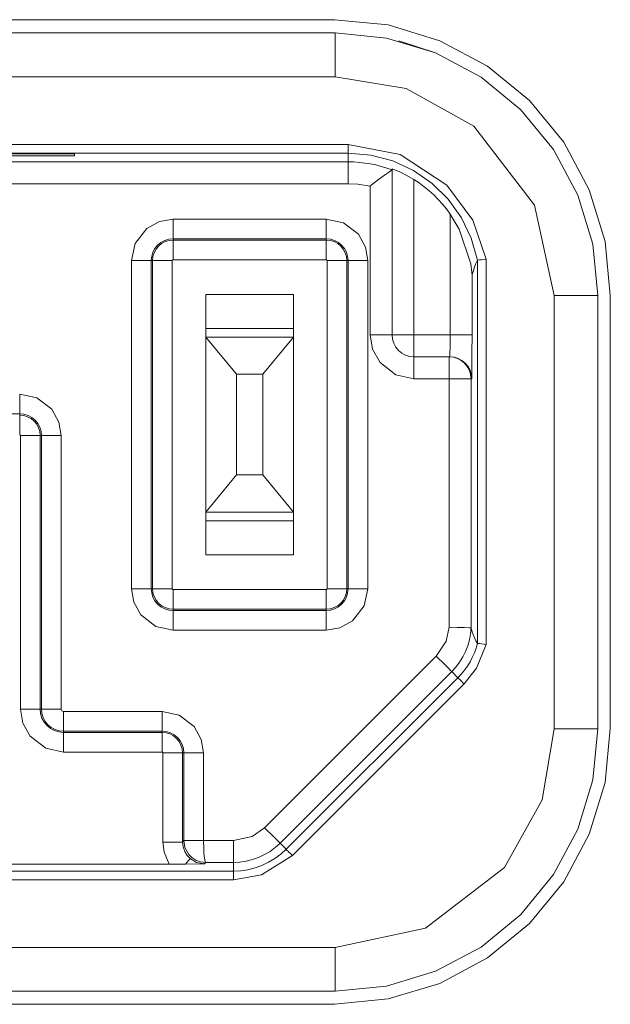
# Model space of a CAD drawing. Units: millimetres. Extents: x 54 to 594, y -420 to -54.
# Drawn here: x 528 to 532, y -208 to -202 of the extents above; entities that cross this region are included whole.
import ezdxf

# ---------------------------------------------------------------- set-up
doc = ezdxf.new("R2010")
doc.units = ezdxf.units.MM
doc.header["$MEASUREMENT"] = 0
doc.layers.add('Lag 1', color=7, linetype='Continuous', lineweight=0)

msp = doc.modelspace()

# ---------------------------------------------------------------- linework, layer by layer
at = {"layer": 'Lag 1', "color": 250, "lineweight": 18, "true_color": 0x1d1d1b}
for p, q in [((530.2964, -202.6351), (525.8215, -202.6351)), ((530.3714, -203.0217), (525.7464, -203.0217)), ((530.3714, -203.0718), (525.7464, -203.0718)), ((530.3714, -203.1214), (530.3714, -203.0716)), ((525.7464, -203.1214), (530.3713, -203.1214)), ((530.7464, -204.1101), (530.7464, -203.2222)), ((530.3714, -203.2464), (525.7464, -203.2464)), ((530.4964, -204.1101), (530.4964, -203.26)), ((529.3714, -203.4486), (530.2463, -203.4486)), ((530.9531, -204.1101), (530.9531, -203.4193)), ((530.2464, -203.5611), (529.3714, -203.5611)), ((529.3714, -203.5611), (529.3714, -203.5682)), ((529.3714, -203.5683), (530.2463, -203.5683)), ((530.2464, -203.5683), (530.2464, -203.5612)), ((529.3714, -203.6808), (530.2463, -203.6808)), ((531.1591, -203.678), (531.1591, -205.8783)), ((529.1349, -205.5601), (529.1349, -203.685)), ((529.2474, -203.6851), (529.2474, -205.5602)), ((529.2546, -203.6851), (529.2474, -203.6851)), ((529.2546, -205.5601), (529.2546, -203.685)), ((529.3671, -205.5601), (529.3671, -203.685)), ((530.2507, -203.6851), (530.2507, -205.5602)), ((530.3632, -203.6851), (530.3632, -205.5602)), ((530.3704, -203.6851), (530.3632, -203.6851)), ((530.3704, -205.5601), (530.3704, -203.685)), ((530.4829, -203.6851), (530.4829, -205.5602)), ((531.5464, -206.3601), (531.5464, -203.8852)), ((530.0589, -204.0726), (529.5588, -204.0726)), ((530.9531, -204.1101), (530.7465, -204.1101)), ((530.9473, -204.2351), (530.9513, -204.2351)), ((530.9473, -204.3601), (530.7465, -204.3601)), ((530.9473, -205.78), (530.9473, -204.36)), ((531.0763, -204.3601), (531.0723, -204.3601)), ((528.4964, -204.5611), (527.6214, -204.5611)), ((528.4964, -204.5683), (528.4964, -204.5612)), ((528.5007, -204.6851), (528.5007, -206.2475)), ((528.6132, -204.6851), (528.6132, -206.2475)), ((528.6204, -204.6851), (528.6132, -204.6851)), ((528.6204, -206.2476), (528.6204, -204.6853)), ((528.7329, -204.6851), (528.7329, -206.2475)), ((529.5589, -205.1726), (530.0589, -205.1726)), ((529.2474, -205.5601), (529.2545, -205.5601)), ((530.2464, -205.5644), (529.3714, -205.5644)), ((530.3632, -205.5601), (530.3703, -205.5601)), ((530.2464, -205.6769), (529.3714, -205.6769)), ((529.3714, -205.6769), (529.3714, -205.6841)), ((529.3714, -205.6841), (530.2463, -205.6841)), ((530.2464, -205.6841), (530.2464, -205.677)), ((530.2464, -205.7966), (529.3714, -205.7966)), ((529.8937, -206.9253), (530.874, -205.945)), ((530.9625, -206.0333), (529.9822, -207.0136)), ((530.9975, -206.0684), (530.9626, -206.0332)), ((530.9975, -206.0684), (530.0172, -207.0487)), ((531.0329, -206.1038), (530.0526, -207.0841)), ((528.6132, -206.2476), (528.6203, -206.2476)), ((528.7464, -206.2611), (529.3089, -206.2611)), ((529.3089, -206.3736), (528.7464, -206.3736)), ((528.7464, -206.3736), (528.7464, -206.3807)), ((528.7464, -206.3808), (529.3089, -206.3808)), ((529.3089, -206.3808), (529.3089, -206.3737)), ((528.7464, -206.4933), (529.3089, -206.4933)), ((529.3132, -206.4976), (529.3132, -207.0072)), ((529.4257, -206.4976), (529.4257, -207.0072)), ((529.4329, -206.4976), (529.4258, -206.4976)), ((529.5454, -206.4976), (529.5454, -206.9988)), ((529.4257, -207.0071), (529.4328, -206.9986)), ((529.5454, -206.9989), (529.716, -206.9989)), ((529.9821, -207.0137), (530.0173, -207.0489)), ((529.5578, -207.1239), (529.5506, -207.1321)), ((529.716, -207.1735), (529.716, -207.1237)), ((529.716, -207.1735), (526.4019, -207.1735)), ((529.716, -207.2235), (526.4019, -207.2235)), ((525.8214, -207.6101), (530.2963, -207.6101))]:
    msp.add_line(p, q, dxfattribs=at)
for points in [[(530.2964, -202.6351), (530.2964, -202.5864), (530.2964, -202.5393), (530.2964, -202.4962), (530.2964, -202.4584), (530.2964, -202.4272), (530.2964, -202.4041), (530.2964, -202.3899), (530.2964, -202.3851)], [(531.5464, -203.8851), (531.435, -203.3692), (531.0886, -202.9181), (530.7018, -202.7027), (530.2965, -202.6352)], [(530.3714, -203.0217), (530.3714, -203.0315), (530.3714, -203.0408), (530.3714, -203.0493), (530.3714, -203.0569), (530.3714, -203.063), (530.3714, -203.0678), (530.3714, -203.0707), (530.3714, -203.0718)], [(530.3714, -203.0217), (530.6682, -203.0789), (530.9352, -203.2538), (531.0826, -203.4546), (531.159, -203.6779)], [(530.6214, -203.1674), (530.5912, -203.1568), (530.5608, -203.1473), (530.5298, -203.1394), (530.4986, -203.133), (530.4668, -203.128), (530.4351, -203.1243), (530.4033, -203.1222), (530.3713, -203.1214)], [(530.3714, -203.1214), (530.3714, -203.124), (530.3714, -203.1312), (530.3714, -203.1428), (530.3714, -203.1584), (530.3714, -203.1772), (530.3714, -203.1989), (530.3714, -203.2222), (530.3714, -203.2463)], [(530.4964, -203.2601), (530.4268, -203.249), (530.3715, -203.2463)], [(529.1349, -203.6851), (529.156, -203.5872), (529.2214, -203.5023), (529.2944, -203.4615), (529.3714, -203.4486)], [(529.3714, -203.5611), (529.3714, -203.5587), (529.3714, -203.5524), (529.3714, -203.5418), (529.3714, -203.5278), (529.3714, -203.5108), (529.3714, -203.4915), (529.3714, -203.4704), (529.3714, -203.4487)], [(530.2464, -203.4486), (530.3443, -203.4698), (530.4292, -203.5351), (530.47, -203.6081), (530.4829, -203.6851)], [(530.2464, -203.5611), (530.2464, -203.5587), (530.2464, -203.5524), (530.2464, -203.5418), (530.2464, -203.5278), (530.2464, -203.5108), (530.2464, -203.4915), (530.2464, -203.4704), (530.2464, -203.4487)], [(529.2546, -203.6851), (529.2569, -203.6623), (529.2635, -203.6404), (529.2744, -203.6203), (529.2887, -203.6026), (529.3064, -203.588), (529.3268, -203.5772), (529.3485, -203.5705), (529.3715, -203.5684)], [(529.3714, -203.5683), (529.3714, -203.5707), (529.3714, -203.577), (529.3714, -203.5876), (529.3714, -203.6016), (529.3714, -203.6186), (529.3714, -203.6379), (529.3714, -203.6591), (529.3714, -203.6808)], [(530.2464, -203.5683), (530.2691, -203.5704), (530.2911, -203.5773), (530.3112, -203.5879), (530.3289, -203.6024), (530.3435, -203.6202), (530.3543, -203.6405), (530.361, -203.6622), (530.3633, -203.685)], [(530.2464, -203.6808), (530.2464, -203.6591), (530.2464, -203.6379), (530.2464, -203.6186), (530.2464, -203.6017), (530.2464, -203.5877), (530.2464, -203.5771), (530.2464, -203.5707), (530.2464, -203.5683)], [(529.3671, -203.6851), (529.3671, -203.6843), (529.3673, -203.6835), (529.3679, -203.6827), (529.3684, -203.6819), (529.3689, -203.6814), (529.3697, -203.6811), (529.3705, -203.6809), (529.3713, -203.6809)], [(530.2507, -203.6851), (530.2504, -203.6838), (530.2499, -203.6827), (530.2494, -203.6817), (530.248, -203.6811), (530.2464, -203.6809)], [(529.1349, -203.6851), (529.1568, -203.6851), (529.1777, -203.6851), (529.197, -203.6851), (529.214, -203.6851), (529.228, -203.6851), (529.2386, -203.6851), (529.2449, -203.6851), (529.2473, -203.6851)], [(529.3671, -203.6851), (529.3454, -203.6851), (529.3242, -203.6851), (529.3049, -203.6851), (529.288, -203.6851), (529.2739, -203.6851), (529.2633, -203.6851), (529.2567, -203.6851), (529.2546, -203.6851)], [(530.3632, -203.6851), (530.3608, -203.6851), (530.3545, -203.6851), (530.3439, -203.6851), (530.3298, -203.6851), (530.3129, -203.6851), (530.2936, -203.6851), (530.2725, -203.6851), (530.2508, -203.6851)], [(530.3704, -203.6851), (530.3728, -203.6851), (530.3791, -203.6851), (530.3897, -203.6851), (530.4037, -203.6851), (530.4207, -203.6851), (530.44, -203.6851), (530.4611, -203.6851), (530.4828, -203.6851)], [(531.7964, -203.8851), (531.7916, -203.8851), (531.7773, -203.8851), (531.7543, -203.8851), (531.7231, -203.8851), (531.6853, -203.8851), (531.6421, -203.8851), (531.595, -203.8851), (531.5463, -203.8851)], [(530.7464, -204.3601), (530.6429, -204.3376), (530.553, -204.2686), (530.5099, -204.1916), (530.4964, -204.1101)], [(530.6214, -204.1101), (530.619, -204.1101), (530.6118, -204.1101), (530.6002, -204.1101), (530.5848, -204.1101), (530.5658, -204.1101), (530.5441, -204.1101), (530.5208, -204.1101), (530.4965, -204.1101)], [(530.6214, -204.1101), (530.6237, -204.1101), (530.6309, -204.1101), (530.6425, -204.1101), (530.6579, -204.1101), (530.6769, -204.1101), (530.6986, -204.1101), (530.7219, -204.1101), (530.7465, -204.1101)], [(530.7464, -204.1101), (530.7464, -204.1345), (530.7464, -204.158), (530.7464, -204.1797), (530.7464, -204.1985), (530.7464, -204.2141), (530.7464, -204.2255), (530.7464, -204.2326), (530.7464, -204.235)], [(530.9513, -204.2351), (530.9515, -204.2314), (530.9521, -204.2214), (530.9523, -204.2066), (530.9526, -204.1886), (530.9531, -204.1486), (530.9531, -204.1102)], [(531.0782, -204.1101), (531.0755, -204.1101), (531.0683, -204.1101), (531.0567, -204.1101), (531.0411, -204.1101), (531.0223, -204.1101), (531.0009, -204.1101), (530.9773, -204.1101), (530.953, -204.1101)], [(531.0782, -204.1101), (531.0779, -204.2136), (531.0773, -204.3035), (531.0768, -204.3464), (531.0763, -204.3601)], [(530.7464, -204.2351), (530.7464, -204.2375), (530.7464, -204.2446), (530.7464, -204.2563), (530.7464, -204.2716), (530.7464, -204.2907), (530.7464, -204.3124), (530.7464, -204.3357), (530.7464, -204.36)], [(530.9473, -204.2351), (530.9473, -204.2375), (530.9473, -204.2446), (530.9473, -204.2563), (530.9473, -204.2716), (530.9473, -204.2907), (530.9473, -204.3124), (530.9473, -204.3357), (530.9473, -204.36)], [(531.0723, -204.3601), (531.0699, -204.3358), (531.0628, -204.3122), (531.0511, -204.2908), (531.0358, -204.2717), (531.0167, -204.2561), (530.995, -204.2448), (530.9718, -204.2376), (530.9474, -204.2352)], [(530.9513, -204.2351), (530.9756, -204.2375), (530.9992, -204.2446), (531.0206, -204.2563), (531.0397, -204.2716), (531.0553, -204.2907), (531.0666, -204.3124), (531.0738, -204.3357), (531.0762, -204.36)], [(530.9473, -204.3601), (530.9716, -204.3601), (530.9949, -204.3601), (531.0164, -204.3601), (531.0354, -204.3601), (531.051, -204.3601), (531.0627, -204.3601), (531.0698, -204.3601), (531.0722, -204.3601)], [(528.4964, -204.5611), (528.4964, -204.5587), (528.4964, -204.5524), (528.4964, -204.5418), (528.4964, -204.5278), (528.4964, -204.5108), (528.4964, -204.4915), (528.4964, -204.4703), (528.4964, -204.4486)], [(528.4964, -204.4486), (528.5943, -204.4698), (528.6792, -204.5351), (528.72, -204.6081), (528.7329, -204.6851)], [(528.4964, -204.5683), (528.5191, -204.5704), (528.5411, -204.5773), (528.5612, -204.5879), (528.5789, -204.6025), (528.5935, -204.6202), (528.6043, -204.6406), (528.611, -204.6623), (528.6131, -204.6853)], [(528.4964, -204.6808), (528.4964, -204.6591), (528.4964, -204.6379), (528.4964, -204.6186), (528.4964, -204.6017), (528.4964, -204.5876), (528.4964, -204.5771), (528.4964, -204.5707), (528.4964, -204.5683)], [(528.5007, -204.6851), (528.5004, -204.6838), (528.4999, -204.6825), (528.4994, -204.6817), (528.498, -204.6812), (528.4964, -204.6809)], [(528.6132, -204.6851), (528.6108, -204.6851), (528.6044, -204.6851), (528.5938, -204.6851), (528.5798, -204.6851), (528.5629, -204.6851), (528.5436, -204.6851), (528.5224, -204.6851), (528.5007, -204.6851)], [(528.6204, -204.6851), (528.6227, -204.6851), (528.6291, -204.6851), (528.6397, -204.6851), (528.6537, -204.6851), (528.6706, -204.6851), (528.69, -204.6851), (528.7111, -204.6851), (528.7328, -204.6851)], [(529.3714, -205.7966), (529.2735, -205.7755), (529.1885, -205.7101), (529.1478, -205.6371), (529.1348, -205.5601)], [(529.2474, -205.5601), (529.245, -205.5601), (529.2386, -205.5601), (529.228, -205.5601), (529.214, -205.5601), (529.1971, -205.5601), (529.1778, -205.5601), (529.1566, -205.5601), (529.1349, -205.5601)], [(529.3714, -205.6769), (529.3486, -205.6748), (529.3266, -205.6679), (529.3065, -205.6573), (529.2888, -205.6428), (529.2743, -205.6251), (529.2634, -205.6047), (529.2568, -205.583), (529.2544, -205.5602)], [(529.2546, -205.5601), (529.2569, -205.5601), (529.2633, -205.5601), (529.2739, -205.5601), (529.2879, -205.5601), (529.3048, -205.5601), (529.3241, -205.5601), (529.3453, -205.5601), (529.367, -205.5601)], [(529.3671, -205.5601), (529.3673, -205.5615), (529.3679, -205.5628), (529.3687, -205.5636), (529.3697, -205.5641), (529.3713, -205.5644)], [(529.3714, -205.5644), (529.3714, -205.5864), (529.3714, -205.6073), (529.3714, -205.6266), (529.3714, -205.6436), (529.3714, -205.6576), (529.3714, -205.6682), (529.3714, -205.6745), (529.3714, -205.6769)], [(530.3632, -205.5601), (530.3611, -205.5829), (530.3542, -205.6048), (530.3436, -205.625), (530.3291, -205.6427), (530.3113, -205.6572), (530.291, -205.6681), (530.2693, -205.6747), (530.2463, -205.6768)], [(530.4829, -205.5601), (530.4618, -205.658), (530.3964, -205.743), (530.3234, -205.7837), (530.2464, -205.7967)], [(530.2464, -205.5644), (530.2477, -205.5642), (530.249, -205.5637), (530.2498, -205.5631), (530.2503, -205.5618), (530.2506, -205.5602)], [(530.2464, -205.6769), (530.2464, -205.6745), (530.2464, -205.6682), (530.2464, -205.6576), (530.2464, -205.6436), (530.2464, -205.6267), (530.2464, -205.6074), (530.2464, -205.5862), (530.2464, -205.5645)], [(530.2507, -205.5601), (530.2726, -205.5601), (530.2935, -205.5601), (530.3129, -205.5601), (530.3298, -205.5601), (530.3438, -205.5601), (530.3544, -205.5601), (530.361, -205.5601), (530.3631, -205.5601)], [(530.3704, -205.5601), (530.3728, -205.5601), (530.3791, -205.5601), (530.3897, -205.5601), (530.4037, -205.5601), (530.4207, -205.5601), (530.44, -205.5601), (530.4611, -205.5601), (530.4828, -205.5601)], [(529.3714, -205.6841), (529.3714, -205.6865), (529.3714, -205.6929), (529.3714, -205.7035), (529.3714, -205.7175), (529.3714, -205.7344), (529.3714, -205.7537), (529.3714, -205.7749), (529.3714, -205.7966)], [(530.2464, -205.6841), (530.2464, -205.6865), (530.2464, -205.6929), (530.2464, -205.7035), (530.2464, -205.7175), (530.2464, -205.7344), (530.2464, -205.7537), (530.2464, -205.7749), (530.2464, -205.7966)], [(530.874, -205.9449), (530.9304, -205.859), (530.9473, -205.7801)], [(531.1091, -205.8723), (531.1012, -205.8999), (531.0914, -205.9266), (531.0797, -205.9528), (531.0665, -205.9779), (531.0517, -206.0023), (531.035, -206.0255), (531.017, -206.0475), (530.9974, -206.0684)], [(531.1591, -205.8784), (531.1038, -206.0134), (531.0329, -206.1039)], [(530.9625, -206.0333), (530.9606, -206.0315), (530.9556, -206.0265), (530.9471, -206.0183), (530.9362, -206.0071), (530.9228, -205.9936), (530.9077, -205.9786), (530.8913, -205.9622), (530.8741, -205.945)], [(531.0329, -206.1038), (531.026, -206.0969), (531.0194, -206.0903), (531.0133, -206.0842), (531.008, -206.0789), (531.0035, -206.0744), (531.0003, -206.0712), (530.9982, -206.0691), (530.9974, -206.0683)], [(528.7464, -206.4933), (528.6448, -206.4713), (528.5564, -206.4033), (528.5141, -206.3277), (528.5006, -206.2475)], [(528.5007, -206.2476), (528.5226, -206.2476), (528.5436, -206.2476), (528.5629, -206.2476), (528.5798, -206.2476), (528.5938, -206.2476), (528.6044, -206.2476), (528.6107, -206.2476), (528.6131, -206.2476)], [(528.6204, -206.2476), (528.6227, -206.2722), (528.6299, -206.2958), (528.6415, -206.3177), (528.6574, -206.3368), (528.6765, -206.3524), (528.6982, -206.364), (528.7217, -206.3712), (528.7463, -206.3736)], [(528.6204, -206.2476), (528.6227, -206.2476), (528.6291, -206.2476), (528.6397, -206.2476), (528.6537, -206.2476), (528.6706, -206.2476), (528.69, -206.2476), (528.7111, -206.2476), (528.7328, -206.2476)], [(528.7329, -206.2476), (528.7342, -206.2535), (528.7377, -206.2579), (528.7416, -206.2603), (528.7464, -206.2611)], [(528.7464, -206.3736), (528.7464, -206.3712), (528.7464, -206.3649), (528.7464, -206.3543), (528.7464, -206.3403), (528.7464, -206.3233), (528.7464, -206.304), (528.7464, -206.2828), (528.7464, -206.2611)], [(529.3089, -206.3736), (529.3089, -206.3712), (529.3089, -206.3649), (529.3089, -206.3543), (529.3089, -206.3403), (529.3089, -206.3233), (529.3089, -206.304), (529.3089, -206.2828), (529.3089, -206.2611)], [(529.3089, -206.2611), (529.4068, -206.2823), (529.4917, -206.3476), (529.5324, -206.4206), (529.5454, -206.4976)], [(528.7464, -206.4933), (528.7464, -206.4716), (528.7464, -206.4504), (528.7464, -206.4311), (528.7464, -206.4142), (528.7464, -206.4001), (528.7464, -206.3896), (528.7464, -206.3832), (528.7464, -206.3808)], [(529.3089, -206.3808), (529.3316, -206.383), (529.3536, -206.3898), (529.3737, -206.4004), (529.3914, -206.415), (529.406, -206.4327), (529.4168, -206.4531), (529.4234, -206.4748), (529.4258, -206.4978)], [(529.3089, -206.4933), (529.3089, -206.4716), (529.3089, -206.4504), (529.3089, -206.4311), (529.3089, -206.4142), (529.3089, -206.4001), (529.3089, -206.3896), (529.3089, -206.3832), (529.3089, -206.3808)], [(530.2964, -207.6101), (530.8123, -207.4987), (531.2634, -207.1524), (531.4788, -206.7655), (531.5463, -206.3602)], [(531.5464, -206.3601), (531.595, -206.3601), (531.6421, -206.3601), (531.6853, -206.3601), (531.7231, -206.3601), (531.7543, -206.3601), (531.7773, -206.3601), (531.7916, -206.3601), (531.7964, -206.3601)], [(529.3132, -206.4976), (529.3129, -206.4963), (529.3124, -206.495), (529.3116, -206.4942), (529.3106, -206.4937), (529.3089, -206.4934)], [(529.4257, -206.4976), (529.4233, -206.4976), (529.417, -206.4976), (529.4064, -206.4976), (529.3923, -206.4976), (529.3754, -206.4976), (529.3561, -206.4976), (529.3349, -206.4976), (529.3132, -206.4976)], [(529.4329, -206.4976), (529.4353, -206.4976), (529.4417, -206.4976), (529.4523, -206.4976), (529.4663, -206.4976), (529.4832, -206.4976), (529.5025, -206.4976), (529.5237, -206.4976), (529.5454, -206.4976)], [(529.716, -206.9989), (529.8232, -206.9751), (529.8938, -206.9253)], [(529.9821, -207.0137), (529.9802, -207.0118), (529.9752, -207.0068), (529.967, -206.9986), (529.9559, -206.9875), (529.9427, -206.9742), (529.9273, -206.9589), (529.9109, -206.9425), (529.8937, -206.9253)], [(529.5454, -206.9988), (529.5025, -206.9991), (529.4663, -206.9991), (529.4417, -206.9993), (529.4329, -206.9993)], [(529.4329, -206.9994), (529.439, -207.0378), (529.461, -207.0777), (529.4787, -207.0954), (529.5012, -207.1102), (529.5279, -207.1203), (529.5578, -207.124)], [(529.5578, -207.1239), (529.5549, -207.1199), (529.5525, -207.1106), (529.549, -207.0868), (529.5475, -207.067), (529.5464, -207.0453), (529.5453, -206.9987)], [(529.716, -207.1239), (529.716, -207.1212), (529.716, -207.1141), (529.716, -207.1024), (529.716, -207.0868), (529.716, -207.068), (529.716, -207.0463), (529.716, -207.0231), (529.716, -206.999)], [(529.3495, -207.1332), (529.3201, -207.0652), (529.3132, -207.007)], [(529.3132, -207.0071), (529.3351, -207.0071), (529.3561, -207.0071), (529.3754, -207.0071), (529.3923, -207.0071), (529.4063, -207.0071), (529.4169, -207.0071), (529.4232, -207.0071), (529.4256, -207.0071)], [(529.4691, -207.1018), (529.4516, -207.0833), (529.4379, -207.0608), (529.4289, -207.0351), (529.4257, -207.0071)], [(529.716, -207.1239), (529.7528, -207.122), (529.7893, -207.1167), (529.8253, -207.1077), (529.8599, -207.0953), (529.8933, -207.0794), (529.925, -207.0604), (529.9547, -207.0384), (529.9822, -207.0135)], [(530.0526, -207.0841), (530.0457, -207.0772), (530.0391, -207.0706), (530.033, -207.0645), (530.0277, -207.0592), (530.0232, -207.0547), (530.02, -207.0516), (530.0179, -207.0494), (530.0171, -207.0487)], [(529.4422, -207.133), (529.448, -207.1261), (529.4533, -207.12), (529.458, -207.1148), (529.4617, -207.1102), (529.4649, -207.1068), (529.467, -207.1042), (529.4686, -207.1023), (529.4691, -207.1018)], [(529.5507, -207.1321), (529.5062, -207.1239), (529.4692, -207.1017)], [(530.0526, -207.0841), (529.8771, -207.1955), (529.716, -207.2235)], [(529.716, -207.2235), (529.716, -207.2137), (529.716, -207.2044), (529.716, -207.196), (529.716, -207.1883), (529.716, -207.1822), (529.716, -207.1775), (529.716, -207.1745), (529.716, -207.1735)], [(530.2964, -207.6101), (530.2964, -207.6588), (530.2964, -207.7059), (530.2964, -207.749), (530.2964, -207.7868), (530.2964, -207.8181), (530.2964, -207.8411), (530.2964, -207.8554), (530.2964, -207.8601)]]:
    msp.add_lwpolyline(points, dxfattribs=at)
for points in [[(530.2922, -202.3093), (530.2922, -202.3093), (525.8173, -202.3093), (525.8173, -202.3093)], [(530.2964, -202.3852), (530.2964, -202.3852), (525.8212, -202.3852), (525.8212, -202.3852)], [(530.6602, -202.4299), (530.6602, -202.4299), (530.6602, -202.4299), (530.6602, -202.4299)], [(527.309, -203.0747), (527.309, -203.0747), (528.8089, -203.0747), (528.8089, -203.0747)], [(528.8089, -203.0864), (528.8089, -203.0864), (527.309, -203.0864), (527.309, -203.0864)], [(528.8089, -203.0747), (528.8089, -203.0747), (528.8089, -203.0864), (528.8089, -203.0864)], [(530.6213, -203.1618), (530.6213, -203.1618), (530.6213, -204.11), (530.6213, -204.11)], [(530.6213, -204.11), (530.6213, -204.11), (530.6213, -203.1673), (530.6213, -203.1673)], [(531.1092, -205.8724), (531.1092, -205.8724), (531.1092, -203.6827), (531.1092, -203.6827)], [(531.0783, -203.7647), (531.0783, -203.7647), (531.0783, -204.11), (531.0783, -204.11)], [(530.0588, -203.8788), (530.0588, -203.8788), (529.559, -203.8788), (529.559, -203.8788)], [(529.559, -204.0727), (529.559, -204.0727), (529.559, -203.8788), (529.559, -203.8788)], [(530.0588, -203.8788), (530.0588, -203.8788), (530.0588, -205.3663), (530.0588, -205.3663)], [(530.0588, -203.8788), (530.0588, -203.8788), (530.0588, -204.0727), (530.0588, -204.0727)], [(530.0588, -203.8788), (530.0588, -203.8788), (530.0588, -203.8788), (530.0588, -203.8788)], [(531.7963, -206.3601), (531.7963, -206.3601), (531.7963, -203.8851), (531.7963, -203.8851)], [(531.7963, -206.3601), (531.7963, -206.3601), (531.7963, -203.8851), (531.7963, -203.8851)], [(531.7965, -203.8853), (531.7965, -203.8853), (531.7965, -203.8853), (531.7965, -203.8853)], [(531.8672, -206.3592), (531.8672, -206.3592), (531.8672, -203.8843), (531.8672, -203.8843)], [(529.559, -204.1227), (529.559, -204.1227), (529.7339, -204.3352), (529.7339, -204.3352)], [(530.0588, -204.1227), (530.0588, -204.1227), (529.559, -204.1227), (529.559, -204.1227)], [(529.559, -205.1226), (529.559, -205.1226), (529.559, -204.1227), (529.559, -204.1227)], [(529.559, -204.1227), (529.559, -204.1227), (530.0588, -204.1227), (530.0588, -204.1227)], [(529.8839, -204.3352), (529.8839, -204.3352), (530.0588, -204.1227), (530.0588, -204.1227)], [(530.0588, -205.1226), (530.0588, -205.1226), (530.0588, -204.1227), (530.0588, -204.1227)], [(530.716, -204.2315), (530.716, -204.2315), (530.716, -204.2315), (530.716, -204.2315)], [(530.7463, -204.235), (530.7463, -204.235), (530.7463, -204.235), (530.7463, -204.235)], [(530.7465, -204.2352), (530.7465, -204.2352), (530.9512, -204.2352), (530.9512, -204.2352)], [(530.9473, -204.2352), (530.9473, -204.2352), (530.7465, -204.2352), (530.7465, -204.2352)], [(529.7339, -204.3352), (529.7339, -204.3352), (529.7339, -204.9101), (529.7339, -204.9101)], [(529.8839, -204.3352), (529.8839, -204.3352), (529.7339, -204.3352), (529.7339, -204.3352)], [(529.8839, -204.9101), (529.8839, -204.9101), (529.8839, -204.3352), (529.8839, -204.3352)], [(531.0724, -204.3601), (531.0724, -204.3601), (531.0724, -205.783), (531.0724, -205.783)], [(529.7339, -204.9101), (529.7339, -204.9101), (529.559, -205.1226), (529.559, -205.1226)], [(529.8839, -204.9101), (529.8839, -204.9101), (529.7339, -204.9101), (529.7339, -204.9101)], [(530.0588, -205.1226), (530.0588, -205.1226), (529.8839, -204.9101), (529.8839, -204.9101)], [(529.559, -205.1226), (529.559, -205.1226), (530.0588, -205.1226), (530.0588, -205.1226)], [(530.0588, -205.1226), (530.0588, -205.1226), (529.559, -205.1226), (529.559, -205.1226)], [(530.0588, -205.1226), (530.0588, -205.1226), (530.0588, -205.1226), (530.0588, -205.1226)], [(529.559, -205.3663), (529.559, -205.3663), (529.559, -205.1726), (529.559, -205.1726)], [(530.0588, -205.3663), (530.0588, -205.3663), (530.0588, -205.1726), (530.0588, -205.1726)], [(529.559, -205.3663), (529.559, -205.3663), (530.0588, -205.3663), (530.0588, -205.3663)], [(530.0588, -205.3663), (530.0588, -205.3663), (529.559, -205.3663), (529.559, -205.3663)], [(529.559, -205.3665), (529.559, -205.3665), (529.559, -205.3665), (529.559, -205.3665)], [(530.0588, -205.3665), (530.0588, -205.3665), (530.0588, -205.3665), (530.0588, -205.3665)], [(531.7965, -206.3601), (531.7965, -206.3601), (531.7965, -206.3601), (531.7965, -206.3601)], [(529.4328, -206.9993), (529.4328, -206.9993), (529.4328, -206.4976), (529.4328, -206.4976)], [(529.3494, -207.1332), (529.3494, -207.1332), (526.7684, -207.1332), (526.7684, -207.1332)], [(529.5508, -207.1321), (529.5508, -207.1321), (529.442, -207.1329), (529.442, -207.1329)], [(529.7159, -207.1239), (529.7159, -207.1239), (529.5577, -207.1239), (529.5577, -207.1239)], [(525.8212, -207.86), (525.8212, -207.86), (530.2964, -207.86), (530.2964, -207.86)], [(525.8212, -207.86), (525.8212, -207.86), (530.2964, -207.86), (530.2964, -207.86)], [(530.2963, -207.8601), (530.2963, -207.8601), (530.2963, -207.8601), (530.2963, -207.8601)], [(525.8173, -207.9343), (525.8173, -207.9343), (530.2922, -207.9343), (530.2922, -207.9343)]]:
    msp.add_open_spline(points, degree=3, dxfattribs=at)
for points, knots in [([(531.8672, -203.8843), (531.8672, -203.8843), (531.8371, -203.5769), (531.8371, -203.5769), (531.8371, -203.5769), (531.7474, -203.2816), (531.7474, -203.2816), (531.7474, -203.2816), (531.6019, -203.0091), (531.6019, -203.0091), (531.6019, -203.0091), (531.4058, -202.7704), (531.4058, -202.7704), (531.4058, -202.7704), (531.1671, -202.5747), (531.1671, -202.5747), (531.1671, -202.5747), (530.8949, -202.4291), (530.8949, -202.4291), (530.8949, -202.4291), (530.5996, -202.3394), (530.5996, -202.3394), (530.5996, -202.3394), (530.2922, -202.3093), (530.2922, -202.3093)], [0, 0, 0, 0, 1, 1, 1, 2, 2, 2, 3, 3, 3, 4, 4, 4, 5, 5, 5, 6, 6, 6, 7, 7, 7, 8, 8, 8, 8]), ([(531.7963, -203.8851), (531.7963, -203.8851), (531.7675, -203.5925), (531.7675, -203.5925), (531.7675, -203.5925), (531.6823, -203.311), (531.6823, -203.311), (531.6823, -203.311), (531.5436, -203.0517), (531.5436, -203.0517), (531.5436, -203.0517), (531.3571, -202.8244), (531.3571, -202.8244), (531.3571, -202.8244), (531.1298, -202.6379), (531.1298, -202.6379), (531.1298, -202.6379), (530.8703, -202.4992), (530.8703, -202.4992), (530.8703, -202.4992), (530.589, -202.4141), (530.589, -202.4141), (530.589, -202.4141), (530.2964, -202.3852), (530.2964, -202.3852)], [0, 0, 0, 0, 1, 1, 1, 2, 2, 2, 3, 3, 3, 4, 4, 4, 5, 5, 5, 6, 6, 6, 7, 7, 7, 8, 8, 8, 8]), ([(531.7963, -203.8851), (531.7963, -203.8851), (531.7675, -203.5925), (531.7675, -203.5925), (531.7675, -203.5925), (531.6823, -203.311), (531.6823, -203.311), (531.6823, -203.311), (531.5436, -203.0517), (531.5436, -203.0517), (531.5436, -203.0517), (531.3571, -202.8244), (531.3571, -202.8244), (531.3571, -202.8244), (531.1298, -202.6379), (531.1298, -202.6379), (531.1298, -202.6379), (530.8703, -202.4992), (530.8703, -202.4992), (530.8703, -202.4992), (530.6602, -202.4299), (530.6602, -202.4299)], [0, 0, 0, 0, 1, 1, 1, 2, 2, 2, 3, 3, 3, 4, 4, 4, 5, 5, 5, 6, 6, 6, 7, 7, 7, 7]), ([(530.3713, -203.0718), (530.3713, -203.0718), (530.5006, -203.0829), (530.5006, -203.0829), (530.5006, -203.0829), (530.6258, -203.1163), (530.6258, -203.1163), (530.6258, -203.1163), (530.7435, -203.1705), (530.7435, -203.1705), (530.7435, -203.1705), (530.8502, -203.2443), (530.8502, -203.2443), (530.8502, -203.2443), (530.9428, -203.3353), (530.9428, -203.3353), (530.9428, -203.3353), (531.0179, -203.4409), (531.0179, -203.4409), (531.0179, -203.4409), (531.074, -203.5578), (531.074, -203.5578), (531.074, -203.5578), (531.1092, -203.6827), (531.1092, -203.6827)], [0, 0, 0, 0, 1, 1, 1, 2, 2, 2, 3, 3, 3, 4, 4, 4, 5, 5, 5, 6, 6, 6, 7, 7, 7, 8, 8, 8, 8]), ([(530.4964, -203.2602), (530.4964, -203.2602), (530.4972, -203.2594), (530.4972, -203.2594), (530.4972, -203.2594), (530.5028, -203.2549), (530.5028, -203.2549), (530.5028, -203.2549), (530.5449, -203.2224), (530.5449, -203.2224), (530.5449, -203.2224), (530.5776, -203.1983), (530.5776, -203.1983), (530.5776, -203.1983), (530.6007, -203.1819), (530.6007, -203.1819), (530.6007, -203.1819), (530.6157, -203.1713), (530.6157, -203.1713), (530.6157, -203.1713), (530.6213, -203.1673), (530.6213, -203.1673)], [0, 0, 0, 0, 1, 1, 1, 2, 2, 2, 3, 3, 3, 4, 4, 4, 5, 5, 5, 6, 6, 6, 7, 7, 7, 7]), ([(530.7465, -203.2224), (530.7465, -203.2224), (530.7023, -203.197), (530.7023, -203.197), (530.7023, -203.197), (530.6615, -203.1774), (530.6615, -203.1774), (530.6615, -203.1774), (530.6348, -203.1663), (530.6348, -203.1663), (530.6348, -203.1663), (530.6226, -203.162), (530.6226, -203.162), (530.6226, -203.162), (530.6213, -203.1618), (530.6213, -203.1618)], [0, 0, 0, 0, 1, 1, 1, 2, 2, 2, 3, 3, 3, 4, 4, 4, 5, 5, 5, 5]), ([(530.7465, -203.2224), (530.7465, -203.2224), (530.7764, -203.2422), (530.7764, -203.2422), (530.7764, -203.2422), (530.8055, -203.2634), (530.8055, -203.2634), (530.8055, -203.2634), (530.8332, -203.2861), (530.8332, -203.2861), (530.8332, -203.2861), (530.8597, -203.3102), (530.8597, -203.3102), (530.8597, -203.3102), (530.8851, -203.3356), (530.8851, -203.3356), (530.8851, -203.3356), (530.9092, -203.3623), (530.9092, -203.3623), (530.9092, -203.3623), (530.9319, -203.3904), (530.9319, -203.3904), (530.9319, -203.3904), (530.9531, -203.4195), (530.9531, -203.4195)], [0, 0, 0, 0, 1, 1, 1, 2, 2, 2, 3, 3, 3, 4, 4, 4, 5, 5, 5, 6, 6, 6, 7, 7, 7, 8, 8, 8, 8]), ([(531.0783, -203.7647), (531.0783, -203.7647), (531.078, -203.7642), (531.078, -203.7642), (531.078, -203.7642), (531.0777, -203.7621), (531.0777, -203.7621), (531.0777, -203.7621), (531.0769, -203.7531), (531.0769, -203.7531), (531.0769, -203.7531), (531.0703, -203.7049), (531.0703, -203.7049), (531.0703, -203.7049), (531.0044, -203.5057), (531.0044, -203.5057), (531.0044, -203.5057), (530.9531, -203.4195), (530.9531, -203.4195)], [0, 0, 0, 0, 1, 1, 1, 2, 2, 2, 3, 3, 3, 4, 4, 4, 5, 5, 5, 6, 6, 6, 6]), ([(529.3714, -203.561), (529.3714, -203.561), (529.3471, -203.5634), (529.3471, -203.5634), (529.3471, -203.5634), (529.3241, -203.5705), (529.3241, -203.5705), (529.3241, -203.5705), (529.3024, -203.5819), (529.3024, -203.5819), (529.3024, -203.5819), (529.2836, -203.5975), (529.2836, -203.5975), (529.2836, -203.5975), (529.2682, -203.6163), (529.2682, -203.6163), (529.2682, -203.6163), (529.2569, -203.6378), (529.2569, -203.6378), (529.2569, -203.6378), (529.2497, -203.661), (529.2497, -203.661), (529.2497, -203.661), (529.2473, -203.6851), (529.2473, -203.6851)], [0, 0, 0, 0, 1, 1, 1, 2, 2, 2, 3, 3, 3, 4, 4, 4, 5, 5, 5, 6, 6, 6, 7, 7, 7, 8, 8, 8, 8]), ([(530.3705, -203.6851), (530.3705, -203.6851), (530.3681, -203.661), (530.3681, -203.661), (530.3681, -203.661), (530.361, -203.6378), (530.361, -203.6378), (530.361, -203.6378), (530.3496, -203.6163), (530.3496, -203.6163), (530.3496, -203.6163), (530.3339, -203.5975), (530.3339, -203.5975), (530.3339, -203.5975), (530.3152, -203.5819), (530.3152, -203.5819), (530.3152, -203.5819), (530.2937, -203.5705), (530.2937, -203.5705), (530.2937, -203.5705), (530.2705, -203.5634), (530.2705, -203.5634), (530.2705, -203.5634), (530.2464, -203.561), (530.2464, -203.561)], [0, 0, 0, 0, 1, 1, 1, 2, 2, 2, 3, 3, 3, 4, 4, 4, 5, 5, 5, 6, 6, 6, 7, 7, 7, 8, 8, 8, 8]), ([(531.1092, -203.6827), (531.1092, -203.6827), (531.1121, -203.6825), (531.1121, -203.6825), (531.1121, -203.6825), (531.1203, -203.6817), (531.1203, -203.6817), (531.1203, -203.6817), (531.1327, -203.6803), (531.1327, -203.6803), (531.1327, -203.6803), (531.1483, -203.679), (531.1483, -203.679), (531.1483, -203.679), (531.1573, -203.6782), (531.1573, -203.6782), (531.1573, -203.6782), (531.1592, -203.678), (531.1592, -203.678)], [0, 0, 0, 0, 1, 1, 1, 2, 2, 2, 3, 3, 3, 4, 4, 4, 5, 5, 5, 6, 6, 6, 6]), ([(531.1092, -203.6827), (531.1092, -203.6827), (531.0978, -203.7063), (531.0978, -203.7063), (531.0978, -203.7063), (531.0783, -203.7647), (531.0783, -203.7647)], [0, 0, 0, 0, 1, 1, 1, 2, 2, 2, 2]), ([(529.559, -204.1227), (529.559, -204.1227), (529.559, -204.1217), (529.559, -204.1217), (529.559, -204.1217), (529.559, -204.1188), (529.559, -204.1188), (529.559, -204.1188), (529.559, -204.1143), (529.559, -204.1143), (529.559, -204.1143), (529.559, -204.1079), (529.559, -204.1079), (529.559, -204.1079), (529.559, -204.1005), (529.559, -204.1005), (529.559, -204.1005), (529.559, -204.0918), (529.559, -204.0918), (529.559, -204.0918), (529.559, -204.0823), (529.559, -204.0823), (529.559, -204.0823), (529.559, -204.0727), (529.559, -204.0727)], [0, 0, 0, 0, 1, 1, 1, 2, 2, 2, 3, 3, 3, 4, 4, 4, 5, 5, 5, 6, 6, 6, 7, 7, 7, 8, 8, 8, 8]), ([(530.0588, -204.0727), (530.0588, -204.0727), (530.0588, -204.0823), (530.0588, -204.0823), (530.0588, -204.0823), (530.0588, -204.0918), (530.0588, -204.0918), (530.0588, -204.0918), (530.0588, -204.1005), (530.0588, -204.1005), (530.0588, -204.1005), (530.0588, -204.1079), (530.0588, -204.1079), (530.0588, -204.1079), (530.0588, -204.1143), (530.0588, -204.1143), (530.0588, -204.1143), (530.0588, -204.1188), (530.0588, -204.1188), (530.0588, -204.1188), (530.0588, -204.1217), (530.0588, -204.1217), (530.0588, -204.1217), (530.0588, -204.1227), (530.0588, -204.1227)], [0, 0, 0, 0, 1, 1, 1, 2, 2, 2, 3, 3, 3, 4, 4, 4, 5, 5, 5, 6, 6, 6, 7, 7, 7, 8, 8, 8, 8]), ([(530.7465, -204.2352), (530.7465, -204.2352), (530.7221, -204.2328), (530.7221, -204.2328), (530.7221, -204.2328), (530.6986, -204.2257), (530.6986, -204.2257), (530.6986, -204.2257), (530.6769, -204.214), (530.6769, -204.214), (530.6769, -204.214), (530.6581, -204.1984), (530.6581, -204.1984), (530.6581, -204.1984), (530.6425, -204.1796), (530.6425, -204.1796), (530.6425, -204.1796), (530.6308, -204.1579), (530.6308, -204.1579), (530.6308, -204.1579), (530.6237, -204.1344), (530.6237, -204.1344), (530.6237, -204.1344), (530.6213, -204.11), (530.6213, -204.11)], [0, 0, 0, 0, 1, 1, 1, 2, 2, 2, 3, 3, 3, 4, 4, 4, 5, 5, 5, 6, 6, 6, 7, 7, 7, 8, 8, 8, 8]), ([(530.6213, -204.11), (530.6213, -204.11), (530.6237, -204.1344), (530.6237, -204.1344), (530.6237, -204.1344), (530.6308, -204.1579), (530.6308, -204.1579), (530.6308, -204.1579), (530.6425, -204.1796), (530.6425, -204.1796), (530.6425, -204.1796), (530.6581, -204.1984), (530.6581, -204.1984), (530.6581, -204.1984), (530.6769, -204.214), (530.6769, -204.214), (530.6769, -204.214), (530.6986, -204.2257), (530.6986, -204.2257), (530.6986, -204.2257), (530.7221, -204.2328), (530.7221, -204.2328), (530.7221, -204.2328), (530.7465, -204.2352), (530.7465, -204.2352)], [0, 0, 0, 0, 1, 1, 1, 2, 2, 2, 3, 3, 3, 4, 4, 4, 5, 5, 5, 6, 6, 6, 7, 7, 7, 8, 8, 8, 8]), ([(528.6203, -204.6852), (528.6203, -204.6852), (528.6181, -204.6609), (528.6181, -204.6609), (528.6181, -204.6609), (528.611, -204.6376), (528.611, -204.6376), (528.611, -204.6376), (528.5996, -204.6162), (528.5996, -204.6162), (528.5996, -204.6162), (528.584, -204.5974), (528.584, -204.5974), (528.584, -204.5974), (528.5652, -204.582), (528.5652, -204.582), (528.5652, -204.582), (528.5438, -204.5704), (528.5438, -204.5704), (528.5438, -204.5704), (528.5205, -204.5635), (528.5205, -204.5635), (528.5205, -204.5635), (528.4964, -204.5611), (528.4964, -204.5611)], [0, 0, 0, 0, 1, 1, 1, 2, 2, 2, 3, 3, 3, 4, 4, 4, 5, 5, 5, 6, 6, 6, 7, 7, 7, 8, 8, 8, 8]), ([(529.559, -205.1726), (529.559, -205.1726), (529.559, -205.1628), (529.559, -205.1628), (529.559, -205.1628), (529.559, -205.1536), (529.559, -205.1536), (529.559, -205.1536), (529.559, -205.1448), (529.559, -205.1448), (529.559, -205.1448), (529.559, -205.1371), (529.559, -205.1371), (529.559, -205.1371), (529.559, -205.1311), (529.559, -205.1311), (529.559, -205.1311), (529.559, -205.1263), (529.559, -205.1263), (529.559, -205.1263), (529.559, -205.1236), (529.559, -205.1236), (529.559, -205.1236), (529.559, -205.1226), (529.559, -205.1226)], [0, 0, 0, 0, 1, 1, 1, 2, 2, 2, 3, 3, 3, 4, 4, 4, 5, 5, 5, 6, 6, 6, 7, 7, 7, 8, 8, 8, 8]), ([(530.0588, -205.1226), (530.0588, -205.1226), (530.0588, -205.1236), (530.0588, -205.1236), (530.0588, -205.1236), (530.0588, -205.1263), (530.0588, -205.1263), (530.0588, -205.1263), (530.0588, -205.1311), (530.0588, -205.1311), (530.0588, -205.1311), (530.0588, -205.1371), (530.0588, -205.1371), (530.0588, -205.1371), (530.0588, -205.1448), (530.0588, -205.1448), (530.0588, -205.1448), (530.0588, -205.1536), (530.0588, -205.1536), (530.0588, -205.1536), (530.0588, -205.1628), (530.0588, -205.1628), (530.0588, -205.1628), (530.0588, -205.1726), (530.0588, -205.1726)], [0, 0, 0, 0, 1, 1, 1, 2, 2, 2, 3, 3, 3, 4, 4, 4, 5, 5, 5, 6, 6, 6, 7, 7, 7, 8, 8, 8, 8]), ([(529.2473, -205.5602), (529.2473, -205.5602), (529.2497, -205.5843), (529.2497, -205.5843), (529.2497, -205.5843), (529.2569, -205.6076), (529.2569, -205.6076), (529.2569, -205.6076), (529.2682, -205.629), (529.2682, -205.629), (529.2682, -205.629), (529.2836, -205.6478), (529.2836, -205.6478), (529.2836, -205.6478), (529.3024, -205.6631), (529.3024, -205.6631), (529.3024, -205.6631), (529.3241, -205.6748), (529.3241, -205.6748), (529.3241, -205.6748), (529.3471, -205.6817), (529.3471, -205.6817), (529.3471, -205.6817), (529.3714, -205.684), (529.3714, -205.684)], [0, 0, 0, 0, 1, 1, 1, 2, 2, 2, 3, 3, 3, 4, 4, 4, 5, 5, 5, 6, 6, 6, 7, 7, 7, 8, 8, 8, 8]), ([(530.2464, -205.684), (530.2464, -205.684), (530.2705, -205.6817), (530.2705, -205.6817), (530.2705, -205.6817), (530.2937, -205.6748), (530.2937, -205.6748), (530.2937, -205.6748), (530.3152, -205.6631), (530.3152, -205.6631), (530.3152, -205.6631), (530.3339, -205.6478), (530.3339, -205.6478), (530.3339, -205.6478), (530.3496, -205.629), (530.3496, -205.629), (530.3496, -205.629), (530.361, -205.6076), (530.361, -205.6076), (530.361, -205.6076), (530.3681, -205.5843), (530.3681, -205.5843), (530.3681, -205.5843), (530.3705, -205.5602), (530.3705, -205.5602)], [0, 0, 0, 0, 1, 1, 1, 2, 2, 2, 3, 3, 3, 4, 4, 4, 5, 5, 5, 6, 6, 6, 7, 7, 7, 8, 8, 8, 8]), ([(531.0724, -205.783), (531.0724, -205.783), (531.0695, -205.7827), (531.0695, -205.7827), (531.0695, -205.7827), (531.0616, -205.7827), (531.0616, -205.7827), (531.0616, -205.7827), (531.033, -205.7819), (531.033, -205.7819), (531.033, -205.7819), (530.9928, -205.7811), (530.9928, -205.7811), (530.9928, -205.7811), (530.9473, -205.7801), (530.9473, -205.7801)], [0, 0, 0, 0, 1, 1, 1, 2, 2, 2, 3, 3, 3, 4, 4, 4, 5, 5, 5, 5]), ([(531.0724, -205.783), (531.0724, -205.783), (531.0692, -205.8176), (531.0692, -205.8176), (531.0692, -205.8176), (531.0629, -205.852), (531.0629, -205.852), (531.0629, -205.852), (531.0534, -205.8859), (531.0534, -205.8859), (531.0534, -205.8859), (531.0409, -205.9185), (531.0409, -205.9185), (531.0409, -205.9185), (531.0253, -205.9497), (531.0253, -205.9497), (531.0253, -205.9497), (531.0071, -205.9796), (531.0071, -205.9796), (531.0071, -205.9796), (530.9859, -206.0074), (530.9859, -206.0074), (530.9859, -206.0074), (530.9623, -206.0333), (530.9623, -206.0333)], [0, 0, 0, 0, 1, 1, 1, 2, 2, 2, 3, 3, 3, 4, 4, 4, 5, 5, 5, 6, 6, 6, 7, 7, 7, 8, 8, 8, 8]), ([(531.0724, -205.783), (531.0724, -205.783), (531.078, -205.8089), (531.078, -205.8089), (531.078, -205.8089), (531.1002, -205.8581), (531.1002, -205.8581), (531.1002, -205.8581), (531.1092, -205.8724), (531.1092, -205.8724)], [0, 0, 0, 0, 1, 1, 1, 2, 2, 2, 3, 3, 3, 3]), ([(531.1592, -205.8785), (531.1592, -205.8785), (531.1576, -205.8782), (531.1576, -205.8782), (531.1576, -205.8782), (531.1481, -205.8772), (531.1481, -205.8772), (531.1481, -205.8772), (531.1327, -205.8753), (531.1327, -205.8753), (531.1327, -205.8753), (531.12, -205.8737), (531.12, -205.8737), (531.12, -205.8737), (531.1121, -205.8727), (531.1121, -205.8727), (531.1121, -205.8727), (531.1092, -205.8724), (531.1092, -205.8724)], [0, 0, 0, 0, 1, 1, 1, 2, 2, 2, 3, 3, 3, 4, 4, 4, 5, 5, 5, 6, 6, 6, 6]), ([(528.7465, -206.3807), (528.7465, -206.3807), (528.7203, -206.3783), (528.7203, -206.3783), (528.7203, -206.3783), (528.6954, -206.3706), (528.6954, -206.3706), (528.6954, -206.3706), (528.6724, -206.3585), (528.6724, -206.3585), (528.6724, -206.3585), (528.6523, -206.3418), (528.6523, -206.3418), (528.6523, -206.3418), (528.6356, -206.3217), (528.6356, -206.3217), (528.6356, -206.3217), (528.6234, -206.2987), (528.6234, -206.2987), (528.6234, -206.2987), (528.6158, -206.2735), (528.6158, -206.2735), (528.6158, -206.2735), (528.6131, -206.2476), (528.6131, -206.2476)], [0, 0, 0, 0, 1, 1, 1, 2, 2, 2, 3, 3, 3, 4, 4, 4, 5, 5, 5, 6, 6, 6, 7, 7, 7, 8, 8, 8, 8]), ([(529.4328, -206.4976), (529.4328, -206.4976), (529.4304, -206.4733), (529.4304, -206.4733), (529.4304, -206.4733), (529.4235, -206.4503), (529.4235, -206.4503), (529.4235, -206.4503), (529.4119, -206.4286), (529.4119, -206.4286), (529.4119, -206.4286), (529.3965, -206.4098), (529.3965, -206.4098), (529.3965, -206.4098), (529.3778, -206.3944), (529.3778, -206.3944), (529.3778, -206.3944), (529.3563, -206.3831), (529.3563, -206.3831), (529.3563, -206.3831), (529.333, -206.3759), (529.333, -206.3759), (529.333, -206.3759), (529.309, -206.3735), (529.309, -206.3735)], [0, 0, 0, 0, 1, 1, 1, 2, 2, 2, 3, 3, 3, 4, 4, 4, 5, 5, 5, 6, 6, 6, 7, 7, 7, 8, 8, 8, 8]), ([(530.2922, -207.9343), (530.2922, -207.9343), (530.5996, -207.9039), (530.5996, -207.9039), (530.5996, -207.9039), (530.8949, -207.8145), (530.8949, -207.8145), (530.8949, -207.8145), (531.1671, -207.6687), (531.1671, -207.6687), (531.1671, -207.6687), (531.4058, -207.4729), (531.4058, -207.4729), (531.4058, -207.4729), (531.6019, -207.2342), (531.6019, -207.2342), (531.6019, -207.2342), (531.7474, -206.962), (531.7474, -206.962), (531.7474, -206.962), (531.8371, -206.6664), (531.8371, -206.6664), (531.8371, -206.6664), (531.8672, -206.3592), (531.8672, -206.3592)], [0, 0, 0, 0, 1, 1, 1, 2, 2, 2, 3, 3, 3, 4, 4, 4, 5, 5, 5, 6, 6, 6, 7, 7, 7, 8, 8, 8, 8]), ([(530.2964, -207.86), (530.2964, -207.86), (530.589, -207.8314), (530.589, -207.8314), (530.589, -207.8314), (530.8703, -207.7459), (530.8703, -207.7459), (530.8703, -207.7459), (531.1298, -207.6073), (531.1298, -207.6073), (531.1298, -207.6073), (531.3571, -207.4208), (531.3571, -207.4208), (531.3571, -207.4208), (531.5436, -207.1935), (531.5436, -207.1935), (531.5436, -207.1935), (531.6823, -206.9342), (531.6823, -206.9342), (531.6823, -206.9342), (531.7675, -206.6527), (531.7675, -206.6527), (531.7675, -206.6527), (531.7963, -206.3601), (531.7963, -206.3601)], [0, 0, 0, 0, 1, 1, 1, 2, 2, 2, 3, 3, 3, 4, 4, 4, 5, 5, 5, 6, 6, 6, 7, 7, 7, 8, 8, 8, 8]), ([(530.2964, -207.86), (530.2964, -207.86), (530.589, -207.8314), (530.589, -207.8314), (530.589, -207.8314), (530.8703, -207.7459), (530.8703, -207.7459), (530.8703, -207.7459), (531.1298, -207.6073), (531.1298, -207.6073), (531.1298, -207.6073), (531.3571, -207.4208), (531.3571, -207.4208), (531.3571, -207.4208), (531.5436, -207.1935), (531.5436, -207.1935), (531.5436, -207.1935), (531.6823, -206.9342), (531.6823, -206.9342), (531.6823, -206.9342), (531.7675, -206.6527), (531.7675, -206.6527), (531.7675, -206.6527), (531.7963, -206.3601), (531.7963, -206.3601)], [0, 0, 0, 0, 1, 1, 1, 2, 2, 2, 3, 3, 3, 4, 4, 4, 5, 5, 5, 6, 6, 6, 7, 7, 7, 8, 8, 8, 8]), ([(530.0173, -207.0488), (530.0173, -207.0488), (529.9863, -207.0768), (529.9863, -207.0768), (529.9863, -207.0768), (529.9527, -207.1017), (529.9527, -207.1017), (529.9527, -207.1017), (529.9167, -207.1231), (529.9167, -207.1231), (529.9167, -207.1231), (529.8791, -207.1411), (529.8791, -207.1411), (529.8791, -207.1411), (529.8397, -207.1551), (529.8397, -207.1551), (529.8397, -207.1551), (529.7992, -207.1652), (529.7992, -207.1652), (529.7992, -207.1652), (529.7577, -207.1715), (529.7577, -207.1715), (529.7577, -207.1715), (529.7159, -207.1734), (529.7159, -207.1734)], [0, 0, 0, 0, 1, 1, 1, 2, 2, 2, 3, 3, 3, 4, 4, 4, 5, 5, 5, 6, 6, 6, 7, 7, 7, 8, 8, 8, 8]), ([(529.442, -207.1329), (529.442, -207.1329), (529.3722, -207.1332), (529.3722, -207.1332), (529.3722, -207.1332), (529.3494, -207.1332), (529.3494, -207.1332)], [0, 0, 0, 0, 1, 1, 1, 2, 2, 2, 2])]:
    msp.add_open_spline(points, degree=3, knots=knots, dxfattribs=at)

doc.saveas('drawing.dxf')
